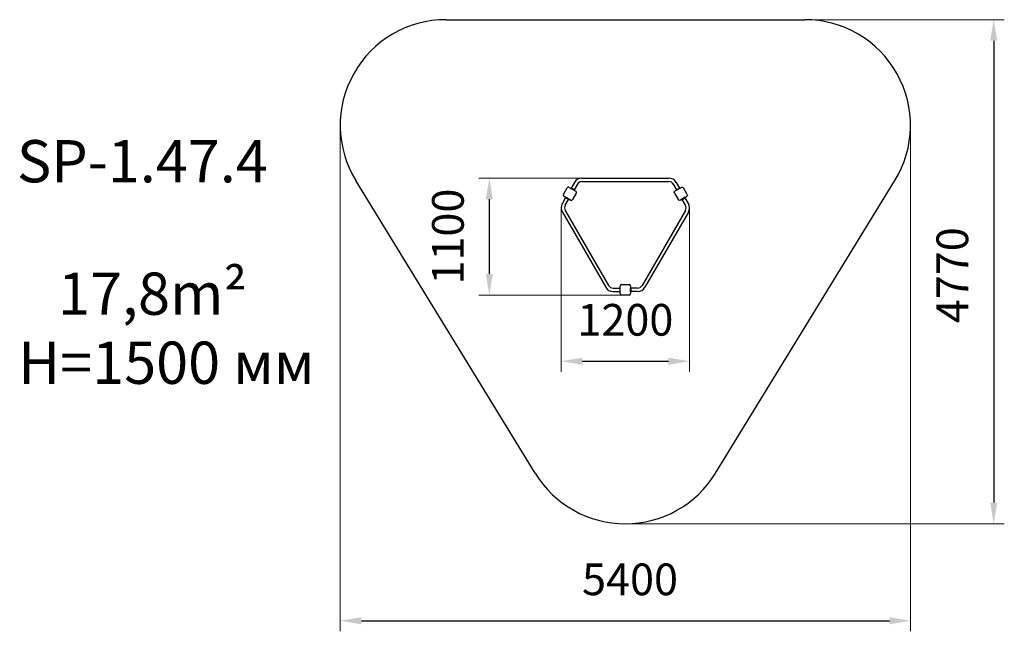
# Model space of a CAD drawing. Units: millimetres. Extents: x -2842 to 6479, y 43 to 5834.
import ezdxf

# ---------------------------------------------------------------- set-up
doc = ezdxf.new("R2010")
doc.units = ezdxf.units.MM
doc.layers.add('DiKom', color=7, linetype='Continuous')
doc.styles.add('style1', font='arial.ttf', dxfattribs={"width": 0.8})
doc.dimstyles.new('1-50', dxfattribs={"dimtxt": 300, "dimasz": 200, "dimexe": 100, "dimexo": 0, "dimgap": 200, "dimtad": 1, "dimtxsty": 'style1', "dimcen": 200, "dimclrd": 7, "dimclre": 7, "dimclrt": 7, "dimadec": 1, "dimazin": 2, "dimtfac": 1, "dimtmove": 0, "dimatfit": 2, "dimfxl": 0, "dimlwd": 25, "dimlwe": 18, "dimarcsym": 0})

# ---------------------------------------------------------------- blocks, each defined once
blk = doc.blocks.new('45')
for p, q in [((3056.7, -683.9), (3056.7, -613.9)), ((3071.7, -598.9), (3141.7, -598.9)), ((3156.7, -613.9), (3156.7, -683.9)), ((3141.7, -698.9), (3071.7, -698.9))]:
    blk.add_line(p, q)
for centre, start, end in [((3071.7, -613.9), 90, 180), ((3141.7, -613.9), 0, 90), ((3071.7, -683.9), 180, 270), ((3141.7, -683.9), 270, 0)]:
    blk.add_arc(centre, 15, start, end)
blk = doc.blocks.new('*D324')
at = {"layer": 'DiKom', "color": 7, "lineweight": 18, "transparency": 16777216}
for p, q in [((2891.6, 4333.8), (1504.2, 4333.8)), ((2891.6, 3226), (1504.2, 3226))]:
    blk.add_line(p, q, dxfattribs=at)
at = {"layer": 'DiKom', "color": 7, "lineweight": 25, "transparency": 16777216}
blk.add_line((1604.2, 3426), (1604.2, 4133.8), dxfattribs=at)
at = {"layer": 'DiKom', "color": 7, "transparency": 16777216}
for points in [[(1570.8, 4133.8), (1637.5, 4133.8), (1604.2, 4333.8)], [(1570.8, 3426), (1637.5, 3426), (1604.2, 3226)]]:
    blk.add_solid(points, dxfattribs=at)
at = {"layer": 'DiKom', "color": 7, "transparency": 16777216, "insert": (1251, 3779.9), "char_height": 300, "attachment_point": 5, "rotation": 90, "style": 'style1'}
blk.add_mtext('1100', dxfattribs=at)
blk = doc.blocks.new('*D325')
at = {"layer": 'DiKom', "color": 7, "lineweight": 18, "transparency": 16777216}
for p, q in [((2284.3, 4052.8), (2284.3, 2500.1)), ((3498.9, 4052.8), (3498.9, 2500.1))]:
    blk.add_line(p, q, dxfattribs=at)
at = {"layer": 'DiKom', "color": 7, "lineweight": 25, "transparency": 16777216}
blk.add_line((2484.3, 2600.1), (3298.9, 2600.1), dxfattribs=at)
at = {"layer": 'DiKom', "color": 7, "transparency": 16777216}
for points in [[(2484.3, 2633.4), (2484.3, 2566.8), (2284.3, 2600.1)], [(3298.9, 2633.4), (3298.9, 2566.8), (3498.9, 2600.1)]]:
    blk.add_solid(points, dxfattribs=at)
at = {"layer": 'DiKom', "color": 7, "transparency": 16777216, "insert": (2891.6, 2953.3), "char_height": 300, "attachment_point": 5, "style": 'style1'}
blk.add_mtext('1200', dxfattribs=at)
blk = doc.blocks.new('*D326')
at = {"layer": 'DiKom', "color": 7, "lineweight": 18, "transparency": 16777216}
for p, q in [((192.5, 4833.8), (192.5, 42.8)), ((5590.8, 4833.8), (5590.8, 42.8))]:
    blk.add_line(p, q, dxfattribs=at)
at = {"layer": 'DiKom', "color": 7, "lineweight": 25, "transparency": 16777216}
blk.add_line((392.5, 142.8), (5390.8, 142.8), dxfattribs=at)
at = {"layer": 'DiKom', "color": 7, "transparency": 16777216}
for points in [[(392.5, 176.1), (392.5, 109.5), (192.5, 142.8)], [(5390.8, 176.1), (5390.8, 109.5), (5590.8, 142.8)]]:
    blk.add_solid(points, dxfattribs=at)
at = {"layer": 'DiKom', "color": 7, "transparency": 16777216, "insert": (2935.9, 496), "char_height": 300, "attachment_point": 5, "style": 'style1'}
blk.add_mtext('5400', dxfattribs=at)
blk = doc.blocks.new('*D327')
at = {"layer": 'DiKom', "color": 7, "lineweight": 18, "transparency": 16777216}
for p, q in [((4590.8, 5833.8), (6479, 5833.8)), ((2891.6, 1061.4), (6479, 1061.4))]:
    blk.add_line(p, q, dxfattribs=at)
at = {"layer": 'DiKom', "color": 7, "lineweight": 25, "transparency": 16777216}
blk.add_line((6379, 5633.8), (6379, 1261.4), dxfattribs=at)
at = {"layer": 'DiKom', "color": 7, "transparency": 16777216}
for points in [[(6345.7, 5633.8), (6412.3, 5633.8), (6379, 5833.8)], [(6345.7, 1261.4), (6412.3, 1261.4), (6379, 1061.4)]]:
    blk.add_solid(points, dxfattribs=at)
at = {"layer": 'DiKom', "color": 7, "transparency": 16777216, "insert": (6025.8, 3414.2), "char_height": 300, "attachment_point": 5, "rotation": 90, "style": 'style1'}
blk.add_mtext('4770', dxfattribs=at)

msp = doc.modelspace()

# ---------------------------------------------------------------- linework, layer by layer
at = {"layer": 'DiKom', "color": 3}
for p, q in [((1192.468, 5833.805), (4590.803, 5833.805)), ((2039.029, 1538.858), (339.861, 4311.252)), ((3744.243, 1538.858), (5443.41, 4311.252))]:
    msp.add_line(p, q, dxfattribs=at)
at = {"layer": 'DiKom', "color": 7}
for p, q in [((2410.227, 4292.805), (2379.279, 4239.202)), ((2481.241, 4333.805), (3302.03, 4333.805)), ((2481.241, 4301.805), (3302.03, 4301.805)), ((3373.045, 4292.805), (3403.992, 4239.202)), ((2375.815, 4241.202), (2374.315, 4238.604)), ((2374.315, 4238.604), (2408.956, 4218.604)), ((2410.456, 4221.202), (2375.815, 4241.202)), ((2437.939, 4276.805), (2406.992, 4223.202)), ((2408.956, 4218.604), (2410.456, 4221.202)), ((3345.332, 4276.805), (3376.279, 4223.202)), ((3372.815, 4221.202), (3407.456, 4241.202)), ((3374.315, 4218.604), (3372.815, 4221.202)), ((3408.956, 4238.604), (3374.315, 4218.604)), ((3407.456, 4241.202), (3408.956, 4238.604)), ((2295.332, 4093.801), (2326.279, 4147.404)), ((2322.815, 4149.404), (2324.315, 4152.002)), ((2357.456, 4129.404), (2322.815, 4149.404)), ((2323.045, 4077.801), (2353.992, 4131.404)), ((2324.315, 4152.002), (2358.956, 4132.002)), ((2358.956, 4132.002), (2357.456, 4129.404)), ((3458.956, 4152.002), (3424.315, 4132.002)), ((3424.315, 4132.002), (3425.815, 4129.404)), ((3425.815, 4129.404), (3460.456, 4149.404)), ((3460.227, 4077.801), (3429.279, 4131.404)), ((3487.939, 4093.801), (3456.992, 4147.404)), ((3460.456, 4149.404), (3458.956, 4152.002)), ((2295.332, 4011.801), (2705.727, 3300.976)), ((2323.045, 4027.801), (2733.439, 3316.976)), ((3460.227, 4027.801), (3049.832, 3316.976)), ((3487.939, 4011.801), (3077.545, 3300.976)), ((2776.741, 3291.976), (2838.636, 3291.976)), ((2838.636, 3295.976), (2838.636, 3255.976)), ((2841.636, 3295.976), (2838.636, 3295.976)), ((2841.636, 3255.976), (2841.636, 3295.976)), ((2941.636, 3255.976), (2941.636, 3295.976)), ((2941.636, 3295.976), (2944.636, 3295.976)), ((2944.636, 3295.976), (2944.636, 3255.976)), ((3006.53, 3291.976), (2944.636, 3291.976)), ((2776.741, 3259.976), (2838.636, 3259.976)), ((2838.636, 3255.976), (2841.636, 3255.976)), ((2944.636, 3255.976), (2941.636, 3255.976)), ((3006.53, 3259.976), (2944.636, 3259.976))]:
    msp.add_line(p, q, dxfattribs=at)
at = {"layer": 'DiKom', "color": 3}
for centre, start, end in [((1192.468, 4833.805), 90, 211.5036431), ((4590.803, 4833.805), 328.4963569, 90), ((2891.636, 2061.411), 211.5036431, 328.4963569)]:
    msp.add_arc(centre, 1000, start, end, dxfattribs=at)
at = {"layer": 'DiKom', "color": 7}
for centre, radius, start, end in [((2481.241, 4251.805), 82, 90, 150), ((2481.241, 4251.805), 50, 90, 150), ((3302.03, 4251.805), 82, 30, 90), ((3302.03, 4251.805), 50, 30, 90), ((2366.346, 4052.801), 82, 150, 210), ((2366.346, 4052.801), 50, 150, 210), ((3416.925, 4052.801), 50, 330, 30), ((3416.925, 4052.801), 82, 330, 30), ((2776.741, 3341.976), 82, 210, 270), ((2776.741, 3341.976), 50, 210, 270), ((3006.53, 3341.976), 50, 270, 330), ((3006.53, 3341.976), 82, 270, 330)]:
    msp.add_arc(centre, radius, start, end, dxfattribs=at)

# ---------------------------------------------------------------- block references
at = {"layer": 'DiKom', "rotation": 59.99999999993758}
msp.add_blockref('45', (251.307, 1819.231), dxfattribs=at)
at = {"layer": 'DiKom', "xscale": -1, "rotation": 300.0000000000625}
msp.add_blockref('45', (5531.964, 1819.231), dxfattribs=at)
at = {"layer": 'DiKom'}
msp.add_blockref('45', (-215.107, 3924.869), dxfattribs=at)

# ---------------------------------------------------------------- texts
at = {"layer": 'DiKom', "char_height": 400, "attachment_point": 1, "style": 'style1'}
for s, insert, width in [('SP-1.47.4', (-2867.779, 4693.583), 5405.47657), ('{\\fArial|b0|i0|c204|p34;17,8}m²', (-2478.728, 3439.586), 5885.53069), ('H=1{\\fArial|b0|i0|c204|p34;5}00 мм', (-2855.792, 2785.916), 5405.47657)]:
    msp.add_mtext(s, dxfattribs=dict(at, insert=insert, width=width))

# ---------------------------------------------------------------- dimensions: what is measured, and where the dimension line sits
at = {"layer": 'DiKom'}
for base, p1, p2, text, picture, middle in [((6379.01, 1061.411), (4590.803, 5833.805), (2891.636, 1061.411), '4770', '*D327', (6379.01, 3414.193)), ((1604.161, 4333.805), (2891.636, 3225.976), (2891.636, 4333.805), '1100', '*D324', (1604.161, 3779.891))]:
    dim = msp.add_linear_dim(base=base, p1=p1, p2=p2, angle=90, text=text, dimstyle='1-50', dxfattribs=at)
    dim.commit()
    dim.dimension.update_dxf_attribs({"geometry": picture, "text_midpoint": middle, "dimtype": 160})
for base, p1, p2, text, picture, middle in [((5590.803, 142.789), (192.468, 4833.805), (5590.803, 4833.805), '5400', '*D326', (2935.87, 142.789)), ((3498.925, 2600.105), (2284.346, 4052.801), (3498.925, 4052.801), '1200', '*D325', (2891.636, 2600.105))]:
    dim = msp.add_linear_dim(base=base, p1=p1, p2=p2, text=text, dimstyle='1-50', dxfattribs=at)
    dim.commit()
    dim.dimension.update_dxf_attribs({"geometry": picture, "text_midpoint": middle, "dimtype": 160})

doc.saveas('drawing.dxf')
